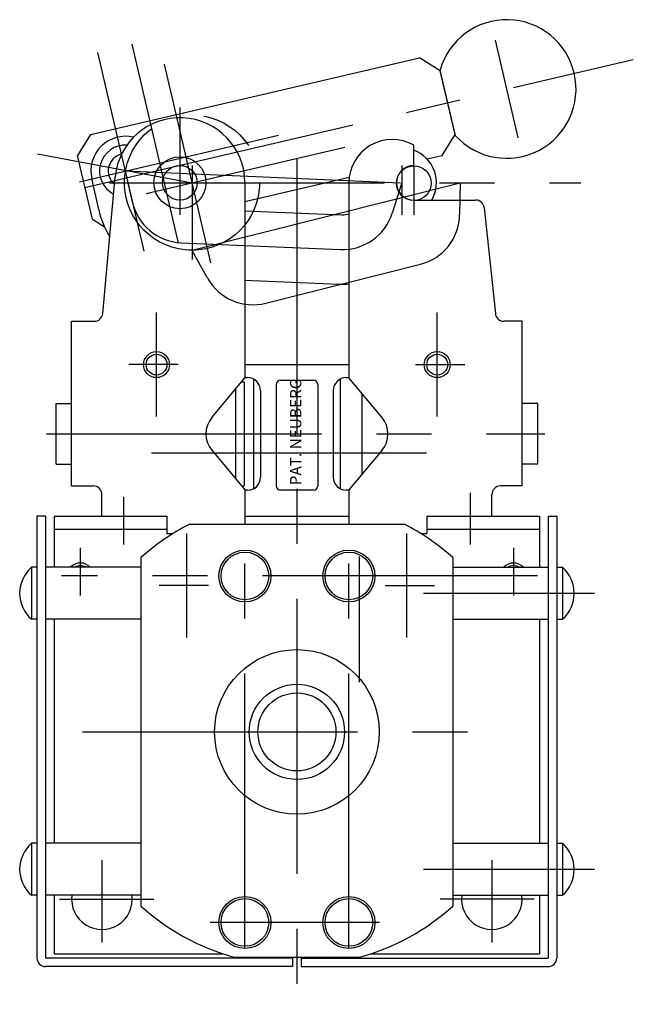
# Model space of a CAD drawing. Units: millimetres. Extents: x 86 to 480, y 109 to 329.
# Drawn here: x 86 to 157, y 117 to 230 of the extents above; entities that cross this region are included whole.
import ezdxf

# ---------------------------------------------------------------- set-up
doc = ezdxf.new("R2010")
doc.units = ezdxf.units.MM
doc.linetypes.add('CENTER', pattern=[50.8, 31.75, -6.35, 6.35, -6.35])
doc.layers.add('body', color=5, linetype='Continuous')
doc.layers.add('center', color=1, linetype='CENTER')
doc.styles.get("Standard").update_dxf_attribs({"font": 'txt.shx', "bigfont": 'extfont2.shx'})

msp = doc.modelspace()

# ---------------------------------------------------------------- linework, layer by layer
at = {"layer": 'body'}
for p, q in [((94.59, 217.21), (132.57, 226.07)), ((134.98, 224.58), (132.57, 226.07)), ((136.72, 217.12), (134.96, 224.66)), ((136.7, 217.21), (134.98, 224.58)), ((94.59, 217.21), (93.1, 214.8)), ((135.2, 214.81), (136.7, 217.21)), ((131.93, 213.66), (131.93, 215.99)), ((94.82, 207.44), (93.1, 214.8)), ((133.45, 214.4), (135.2, 214.81)), ((95.55, 208.56), (94.75, 212.15)), ((96.02, 196.57), (97.47, 212.35)), ((112.43, 209.49), (124.47, 212.3)), ((112.43, 211.66), (112.43, 189.12)), ((124.43, 211.66), (124.43, 189.12)), ((131.93, 209.66), (139.06, 209.66)), ((112.43, 208.43), (123.62, 207.95)), ((140.06, 208.77), (141.34, 196.56)), ((94.82, 207.44), (96.22, 206.57)), ((112.43, 200.42), (123.28, 199.96)), ((92.43, 176.66), (92.43, 195.66)), ((92.43, 195.66), (95.02, 195.66)), ((144.43, 195.66), (142.33, 195.66)), ((144.43, 176.66), (144.43, 195.66)), ((112.43, 190.66), (124.43, 190.66)), ((108.64, 184.59), (112.43, 189.12)), ((112.43, 189.16), (112.73, 189.16)), ((113.43, 188.99), (113.43, 176.34)), ((116.53, 188.86), (120.33, 188.86)), ((123.43, 188.99), (123.43, 176.34)), ((124.13, 189.16), (124.43, 189.16)), ((128.23, 184.59), (124.43, 189.12)), ((111.33, 187.81), (111.33, 177.52)), ((112.05, 188.66), (112.33, 188.66)), ((112.33, 188.66), (112.33, 176.66)), ((114.23, 187.66), (114.23, 177.66)), ((116.03, 188.36), (116.03, 176.66)), ((120.83, 188.36), (120.83, 176.66)), ((122.63, 187.66), (122.63, 177.66)), ((125.93, 187.33, 0.4), (125.93, 178, 0.4)), ((90.63, 186.16), (92.43, 186.16)), ((90.63, 179.16), (90.63, 186.16)), ((146.23, 186.16), (144.43, 186.16)), ((146.23, 179.16), (146.23, 186.16)), ((108.64, 180.74), (112.43, 176.21)), ((128.23, 180.74), (124.43, 176.21)), ((90.63, 179.16), (92.43, 179.16)), ((146.23, 179.16), (144.43, 179.16)), ((92.43, 176.66), (94.93, 176.66)), ((112.05, 176.66), (112.33, 176.66)), ((112.43, 176.21), (112.43, 172.26)), ((124.43, 176.21), (124.43, 172.26)), ((144.43, 176.66), (141.93, 176.66)), ((95.93, 173.16), (95.93, 175.66)), ((112.73, 176.16), (112.43, 176.16)), ((120.33, 176.16), (116.53, 176.16)), ((124.43, 176.16), (124.13, 176.16)), ((140.93, 173.16), (140.93, 175.66)), ((112.43, 174.91), (112.43, 173.16)), ((124.43, 174.91), (124.43, 173.16)), ((88.43, 173.16), (88.43, 122.16)), ((89.43, 173.16), (88.43, 173.16)), ((89.43, 173.16), (89.43, 122.16)), ((90.43, 173.16), (103.43, 173.16)), ((90.43, 173.16), (90.43, 167.26)), ((103.43, 173.16), (103.43, 171.16)), ((112.43, 173.16), (112.43, 172.26)), ((112.43, 173.16), (124.43, 173.16)), ((124.43, 173.16), (124.43, 172.26)), ((133.43, 173.16), (146.43, 173.16)), ((133.43, 173.16), (133.43, 171.16)), ((146.43, 173.16), (146.43, 167.26)), ((147.43, 173.16), (147.43, 122.16)), ((147.43, 173.16), (148.43, 173.16)), ((148.43, 173.16), (148.43, 122.16)), ((90.43, 171.66), (103.43, 171.66)), ((106.06, 172.26), (130.8, 172.26)), ((133.43, 171.66), (146.43, 171.66)), ((103.43, 171.16), (104.13, 171.16)), ((132.74, 171.16), (133.43, 171.16)), ((100.43, 168.39), (100.43, 128.14)), ((136.43, 168.39), (136.43, 128.14)), ((88.43, 167.26), (87.79, 167.26)), ((87.79, 167.26), (87.79, 161.26)), ((100.43, 167.26), (89.43, 167.26)), ((136.43, 167.26), (147.43, 167.26)), ((148.43, 167.26), (149.08, 167.26)), ((149.08, 167.26), (149.08, 161.26)), ((88.43, 161.26), (87.79, 161.26)), ((100.43, 161.26), (89.43, 161.26)), ((90.43, 161.26), (90.43, 135.4)), ((136.43, 161.26), (147.43, 161.26)), ((146.43, 161.26), (146.43, 135.4)), ((148.43, 161.26), (149.08, 161.26)), ((88.43, 135.4), (87.79, 135.4)), ((87.79, 135.4), (87.79, 129.4)), ((100.43, 135.4), (89.43, 135.4)), ((136.43, 135.4), (147.43, 135.4)), ((148.43, 135.4), (149.08, 135.4)), ((149.08, 135.4), (149.08, 129.4)), ((88.43, 129.4), (87.79, 129.4)), ((100.43, 129.4), (89.43, 129.4)), ((90.43, 129.4), (90.43, 122.66)), ((136.43, 129.4), (147.43, 129.4)), ((146.43, 129.4), (146.43, 122.66)), ((148.43, 129.4), (149.08, 129.4)), ((117.93, 122.16), (89.43, 122.16)), ((90.43, 122.66), (109.85, 122.66)), ((111.15, 122.26), (125.71, 122.26)), ((117.93, 122.16), (117.93, 121.16)), ((118.93, 122.16), (118.93, 121.16)), ((118.93, 122.16), (147.43, 122.16)), ((127.02, 122.66), (146.43, 122.66)), ((117.93, 121.16), (89.43, 121.16)), ((118.93, 121.16), (147.43, 121.16))]:
    msp.add_line(p, q, dxfattribs=at)
for centre, radius in [((104.93, 211.66), 3), ((104.93, 211.66), 2), ((131.93, 211.6), 2), ((102.23, 190.66), 1.5), ((134.63, 190.66), 1.5), ((102.23, 190.66), 1.2), ((134.63, 190.66), 1.2), ((112.43, 166.26), 3), ((112.43, 166.26), 2.75), ((124.43, 166.26), 3), ((124.43, 166.26), 2.75), ((118.43, 148.26), 9.5), ((118.43, 148.26), 5.5), ((118.43, 148.26), 4.5), ((112.43, 126.26), 3), ((112.43, 126.26), 2.75), ((124.43, 126.26), 3), ((124.43, 126.26), 2.75)]:
    msp.add_circle(centre, radius, dxfattribs=at)
for centre, radius, start, end in [((142.65, 222.48), 8, 222.0916, 164.1815), ((104.93, 211.66), 7.5, 0, 174.7561), ((98.65, 213.02), 4, 76.6706, 192.5673), ((98.65, 213.02), 3, 86.7218, 242.8142), ((129.43, 211.66), 5, 60, 180), ((98.65, 213.02), 2, 103.0668, 230.6658), ((130.53, 211.66), 4, 330, 69.5127), ((131.93, 211.66), 2, 90, 270), ((139.06, 208.66), 1, 6, 90), ((105.31, 210.73), 10, 192.5673, 212.0203), ((123.71, 209.95), 2, 267.5673, 291.2958), ((123.71, 209.95), 10, 267.5673, 274.1654), ((95.02, 196.66), 1, 270, 354.7561), ((142.33, 196.66), 1, 186, 270), ((112.73, 187.66), 1.5, 0, 90), ((116.53, 188.36), 0.5, 90, 180), ((120.33, 188.36), 0.5, 0, 90), ((124.13, 187.66), 1.5, 90, 180), ((110.93, 182.66), 3, 140, 220), ((125.93, 182.66), 3, 320, 40), ((112.73, 177.66), 1.5, 270, 0), ((124.13, 177.66), 1.5, 180, 270), ((94.93, 175.66), 1, 0, 90), ((116.53, 176.66), 0.5, 180, 270), ((120.33, 176.66), 0.5, 270, 0), ((141.93, 175.66), 1, 90, 180), ((118.43, 148.26), 27, 117.266, 131.8103), ((118.43, 148.26), 27, 48.1897, 62.734), ((90.43, 164.26), 4, 131.4096, 228.5904), ((93.43, 166.26), 1.5, 41.8103, 138.1897), ((93.43, 166.26), 1.2, 56.4427, 123.5573), ((143.44, 166.26), 1.5, 41.8103, 138.1897), ((143.44, 166.26), 1.2, 56.4427, 123.5573), ((146.43, 164.26), 4, 311.4096, 48.5904), ((90.43, 132.4), 4, 131.4096, 228.5904), ((146.43, 132.4), 4, 311.4096, 48.5904), ((95.93, 128.96), 3.5, 172.77, 7.23), ((140.93, 128.96), 3.5, 172.77, 7.23), ((118.43, 148.26), 27, 228.1897, 254.3575), ((118.43, 148.26), 27, 285.6425, 311.8103), ((89.43, 122.16), 1, 180, 270), ((147.43, 122.16), 1, 270, 0)]:
    msp.add_arc(centre, radius, start, end, dxfattribs=at)
at = {"layer": 'center'}
for p, q in [((104.76, 204.69), (99.4, 227.64)), ((143.97, 216.85), (141.34, 228.11)), ((100.81, 203.76), (95.46, 226.71)), ((93.96, 211.12), (157.26, 225.89)), ((108.49, 202.41), (103.14, 225.36)), ((104.93, 220.36), (104.93, 207.97)), ((93.35, 211.78), (116.3, 217.14)), ((88.48, 214.98), (106.33, 211.66)), ((101.03, 210.43), (123.98, 215.78)), ((118.43, 214.43), (118.43, 116.81)), ((98.65, 213.02), (130.53, 211.66)), ((99.45, 209.43), (98.65, 213.02)), ((106.33, 213.66), (106.33, 202.79)), ((130.53, 213.66), (130.53, 207.97)), ((131.93, 213.66), (131.93, 207.97)), ((96.8, 211.66), (151.2, 211.66)), ((106.33, 203.86), (137.27, 211.66)), ((130.53, 211.66), (129.43, 208.15)), ((137.27, 211.66), (137.21, 207.99)), ((105.05, 204.74), (123.45, 203.96)), ((108.12, 200.64), (106.33, 203.85)), ((114.83, 197.75), (132.68, 202.26)), ((102.23, 184.66), (102.23, 196.66)), ((134.63, 184.66), (134.63, 196.66)), ((104.73, 190.66), (99.03, 190.66)), ((132.13, 190.66), (137.83, 190.66)), ((89.52, 182.66), (147.03, 182.66)), ((101.63, 180.46), (135.16, 180.46)), ((98.43, 175.41), (98.43, 169.91)), ((138.43, 175.86), (138.43, 169.91)), ((105.73, 159.16), (105.73, 171.16)), ((131.13, 159.16), (131.13, 171.16)), ((93.43, 169.51), (93.43, 164.01)), ((112.43, 123.26), (112.43, 169.91)), ((124.43, 123.26), (124.43, 170.09)), ((143.44, 169.51), (143.44, 164.01)), ((125.63, 168.51), (125.63, 154)), ((146.2, 166.26), (91.27, 166.26)), ((108.23, 165.16), (102.53, 165.16)), ((128.63, 165.16), (134.33, 165.16)), ((133.04, 164.26), (152.8, 164.26)), ((93.67, 148.26), (143.13, 148.26)), ((95.93, 133.46), (95.93, 123.96)), ((140.93, 133.46), (140.93, 123.96)), ((133.04, 132.4), (152.8, 132.4)), ((91.03, 128.96), (101.91, 128.96)), ((145.83, 128.96), (134.96, 128.96)), ((127.96, 126.26), (108.42, 126.26))]:
    msp.add_line(p, q, dxfattribs=at)
msp.add_circle((106.33, 211.66), 7.8, dxfattribs=at)
for centre, start, end in [((105.31, 210.73), 192.5673, 267.5673), ((123.71, 209.95), 267.5673, 342.5673), ((131.21, 208.07), 284.1673, 359.1673), ((113.36, 203.57), 209.1673, 284.1673)]:
    msp.add_arc(centre, 6, start, end, dxfattribs=at)

# ---------------------------------------------------------------- texts
at = {"layer": 'body'}
msp.add_text('PAT. NEUBERG', height=1.3, rotation=90, dxfattribs=at).set_placement((118.94, 176.73))

doc.saveas('drawing.dxf')
